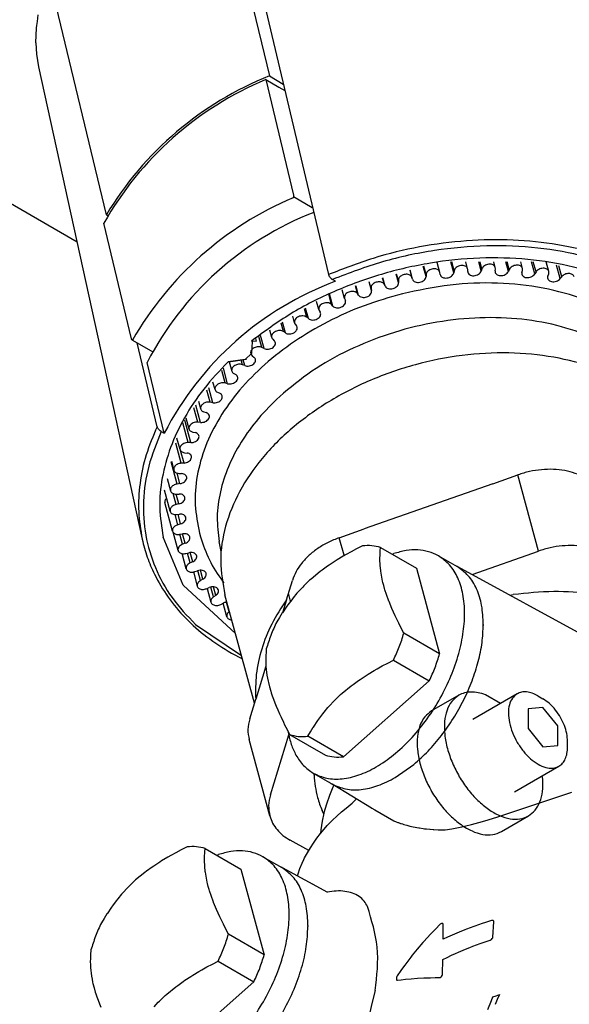
# Model space of a CAD drawing. Units: millimetres. Extents: x -15284 to -9044, y -1474 to 2910.
# Drawn here: x -9613 to -9552, y -201 to -92 of the extents above; entities that cross this region are included whole.
import ezdxf

# ---------------------------------------------------------------- set-up
doc = ezdxf.new("R2010")
doc.units = ezdxf.units.MM
doc.layers.add('1', color=7, linetype='Continuous')

msp = doc.modelspace()

# ---------------------------------------------------------------- linework, layer by layer
at = {"color": 2, "linetype": 'Continuous'}
for p, q in [((-9606.743, -116.46), (-9708.324, -57.812)), ((-9611.182, -92.551), (-9611.122, -92.09)), ((-9611.122, -92.09), (-9611.017, -91.352)), ((-9611.275, -94.459), (-9611.208, -92.81)), ((-9611.208, -92.81), (-9611.182, -92.551)), ((-9611.275, -94.459), (-9611.201, -95.702)), ((-9611.201, -95.702), (-9610.985, -97.096)), ((-9610.985, -97.096), (-9599.565, -149.222)), ((-9589.732, -161.79), (-9588.51, -162.436)), ((-9587.705, -169.032), (-9587.045, -166.889)), ((-9585.488, -179.747), (-9587.769, -171.34)), ((-9581.191, -183.576), (-9583.24, -182.438)), ((-9595.273, -183.508), (-9595.846, -183.813)), ((-9594.62, -183.174), (-9595.273, -183.508)), ((-9592.617, -183.353), (-9588.67, -185.623)), ((-9581.347, -183.835), (-9581.019, -183.287)), ((-9596.745, -184.318), (-9597.417, -184.72)), ((-9596.42, -184.131), (-9596.745, -184.318)), ((-9595.846, -183.813), (-9596.42, -184.131)), ((-9591.331, -184.092), (-9591.162, -184.029)), ((-9586.244, -184.263), (-9584.18, -185.45)), ((-9581.921, -184.963), (-9581.74, -184.574)), ((-9581.74, -184.574), (-9581.651, -184.392)), ((-9581.651, -184.392), (-9581.347, -183.835)), ((-9598.467, -185.407), (-9599.071, -185.841)), ((-9598.29, -185.285), (-9598.467, -185.407)), ((-9597.621, -184.848), (-9598.29, -185.285)), ((-9597.417, -184.72), (-9597.621, -184.848)), ((-9584.421, -185.312), (-9584.145, -185.441)), ((-9584.145, -185.441), (-9579.139, -188.179)), ((-9582.375, -186.137), (-9582.161, -185.546)), ((-9582.161, -185.546), (-9581.921, -184.963)), ((-9600.285, -186.827), (-9600.446, -186.972)), ((-9599.275, -185.994), (-9600.285, -186.827)), ((-9599.071, -185.841), (-9599.275, -185.994)), ((-9582.447, -186.369), (-9582.375, -186.137)), ((-9601.207, -187.71), (-9601.671, -188.21)), ((-9601.07, -187.57), (-9601.207, -187.71)), ((-9600.758, -187.263), (-9601.07, -187.57)), ((-9600.446, -186.972), (-9600.758, -187.263)), ((-9602.259, -188.905), (-9602.42, -189.109)), ((-9601.838, -188.399), (-9602.259, -188.905)), ((-9601.671, -188.21), (-9601.838, -188.399)), ((-9602.959, -189.834), (-9603.442, -190.546)), ((-9602.845, -189.675), (-9602.959, -189.834)), ((-9602.42, -189.109), (-9602.845, -189.675)), ((-9603.769, -191.064), (-9604.068, -191.562)), ((-9603.457, -190.569), (-9603.769, -191.064)), ((-9603.442, -190.546), (-9603.457, -190.569)), ((-9605.28, -195.471), (-9605.284, -195.863)), ((-9605.273, -195.279), (-9605.28, -195.471)), ((-9605.25, -194.903), (-9605.273, -195.279)), ((-9605.235, -194.729), (-9605.25, -194.903)), ((-9605.215, -194.536), (-9605.235, -194.729)), ((-9605.284, -195.863), (-9605.277, -196.159)), ((-9605.277, -196.159), (-9605.261, -196.473)), ((-9605.261, -196.473), (-9605.232, -196.813)), ((-9605.232, -196.813), (-9605.198, -197.113)), ((-9605.198, -197.113), (-9605.15, -197.449)), ((-9605.15, -197.449), (-9605.091, -197.782)), ((-9605.091, -197.782), (-9605.03, -198.082)), ((-9605.03, -198.082), (-9604.993, -198.246)), ((-9604.993, -198.246), (-9604.873, -198.724)), ((-9604.873, -198.724), (-9604.73, -199.215)), ((-9604.73, -199.215), (-9604.675, -199.388)), ((-9604.675, -199.388), (-9604.566, -199.716)), ((-9604.566, -199.716), (-9604.432, -200.093)), ((-9604.432, -200.093), (-9604.282, -200.487)), ((-9604.282, -200.487), (-9604.136, -200.852))]:
    msp.add_line(p, q, dxfattribs=at)
at = {"color": 6, "linetype": 'Continuous'}
for p, q in [((-9592.218, -70.3), (-9585.538, -98.104)), ((-9590.811, -70.29), (-9579.024, -120.029)), ((-9603.51, -113.425), (-9609.806, -87.216)), ((-9585.944, -98.516), (-9584.487, -99.357)), ((-9585.944, -98.516), (-9582.882, -111.262)), ((-9585.538, -98.104), (-9584.003, -99.03)), ((-9584.487, -99.357), (-9583.837, -99.733)), ((-9582.891, -111.466), (-9582.93, -111.569)), ((-9582.878, -111.406), (-9582.891, -111.466)), ((-9580.831, -112.651), (-9582.891, -111.466)), ((-9582.882, -111.262), (-9582.878, -111.406)), ((-9603.51, -113.425), (-9603.312, -113.539)), ((-9600.728, -127.105), (-9603.79, -114.36)), ((-9568.263, -120.254), (-9568.572, -119.117)), ((-9568.251, -120.027), (-9568.503, -119.097)), ((-9566.746, -119.788), (-9567.048, -118.675)), ((-9565.213, -119.826), (-9565.538, -118.626)), ((-9565.169, -119.597), (-9565.432, -118.626)), ((-9563.679, -119.377), (-9563.883, -118.627)), ((-9563.666, -119.473), (-9563.679, -119.377)), ((-9563.663, -119.698), (-9563.666, -119.473)), ((-9562.175, -119.632), (-9562.448, -118.629)), ((-9562.1, -119.404), (-9562.31, -118.629)), ((-9562.1, -119.404), (-9562.175, -119.632)), ((-9560.626, -119.242), (-9560.792, -118.631)), ((-9560.645, -119.625), (-9560.616, -119.397)), ((-9560.616, -119.397), (-9560.626, -119.242)), ((-9559.184, -119.676), (-9559.467, -118.633)), ((-9559.078, -119.451), (-9559.3, -118.633)), ((-9559.078, -119.451), (-9559.184, -119.676)), ((-9557.627, -119.348), (-9557.82, -118.634)), ((-9556.271, -119.957), (-9556.63, -118.636)), ((-9556.135, -119.737), (-9556.434, -118.636)), ((-9554.716, -119.691), (-9555.002, -118.638)), ((-9553.47, -120.471), (-9553.877, -118.971)), ((-9553.305, -120.258), (-9553.632, -119.054)), ((-9572.86, -121.117), (-9573.051, -120.415)), ((-9572.762, -121.317), (-9573.01, -120.403)), ((-9571.293, -120.912), (-9571.546, -119.979)), ((-9571.313, -120.69), (-9571.509, -119.968)), ((-9569.822, -120.338), (-9570.029, -119.539)), ((-9569.755, -120.549), (-9570.029, -119.539)), ((-9569.755, -120.549), (-9569.822, -120.338)), ((-9568.251, -120.027), (-9568.263, -120.254)), ((-9566.711, -120.007), (-9566.746, -119.788)), ((-9565.169, -119.597), (-9565.213, -119.826)), ((-9557.689, -119.79), (-9557.628, -119.561)), ((-9556.135, -119.737), (-9556.271, -119.957)), ((-9554.829, -120.189), (-9554.737, -119.962)), ((-9553.305, -120.258), (-9553.47, -120.471)), ((-9575.828, -122.117), (-9576.053, -121.285)), ((-9575.7, -122.305), (-9575.982, -121.264)), ((-9574.321, -121.578), (-9574.526, -120.843)), ((-9574.268, -121.793), (-9574.526, -120.843)), ((-9574.321, -121.578), (-9574.268, -121.793)), ((-9572.762, -121.317), (-9572.86, -121.117)), ((-9571.313, -120.69), (-9571.293, -120.912)), ((-9578.691, -123.327), (-9578.997, -122.2)), ((-9578.535, -123.5), (-9578.903, -122.143)), ((-9577.241, -122.682), (-9577.506, -121.706)), ((-9577.241, -122.682), (-9577.158, -122.888)), ((-9575.7, -122.305), (-9575.828, -122.117)), ((-9581.42, -124.733), (-9581.668, -123.82)), ((-9581.237, -124.89), (-9581.547, -123.746)), ((-9580.083, -123.894), (-9580.325, -123.005)), ((-9578.535, -123.5), (-9578.691, -123.327)), ((-9582.769, -125.343), (-9582.968, -124.608)), ((-9581.237, -124.89), (-9581.42, -124.733)), ((-9580.083, -123.894), (-9580.043, -123.99)), ((-9580.043, -123.99), (-9579.929, -124.184)), ((-9583.984, -126.321), (-9584.24, -125.379)), ((-9583.776, -126.459), (-9584.093, -125.29)), ((-9582.695, -125.487), (-9582.552, -125.667)), ((-9600.685, -127.215), (-9600.728, -127.105)), ((-9586.96, -127.367), (-9587.039, -127.076)), ((-9586.356, -128.072), (-9586.684, -126.861)), ((-9586.125, -128.191), (-9586.513, -126.758)), ((-9585.282, -126.969), (-9585.505, -126.147)), ((-9583.776, -126.459), (-9583.984, -126.321)), ((-9600.663, -127.245), (-9600.685, -127.215)), ((-9600.634, -127.269), (-9600.663, -127.245)), ((-9600.634, -127.269), (-9598.39, -128.56)), ((-9597.917, -136.816), (-9600.11, -127.57)), ((-9587.423, -127.402), (-9587.502, -128.75)), ((-9587.499, -127.355), (-9587.423, -127.402)), ((-9586.96, -127.367), (-9587.423, -127.402)), ((-9586.125, -128.191), (-9586.356, -128.072)), ((-9585.168, -127.157), (-9584.997, -127.321)), ((-9588.216, -129.384), (-9587.502, -128.75)), ((-9587.571, -128.812), (-9587.551, -128.858)), ((-9587.551, -128.858), (-9587.436, -128.981)), ((-9587.436, -128.981), (-9587.239, -129.128)), ((-9597.13, -137.534), (-9599.009, -129.713)), ((-9590.149, -132.063), (-9590.613, -130.355)), ((-9588.216, -129.384), (-9590.094, -129.656)), ((-9590.094, -129.656), (-9589.523, -129.577)), ((-9589.969, -129.639), (-9589.687, -130.677)), ((-9589.523, -129.577), (-9588.069, -129.368)), ((-9588.508, -129.968), (-9588.648, -129.451)), ((-9588.257, -130.065), (-9588.508, -129.968)), ((-9588.257, -130.065), (-9588.432, -129.42)), ((-9588.069, -129.368), (-9588.216, -129.384)), ((-9590.418, -131.987), (-9590.794, -130.599)), ((-9589.472, -130.94), (-9589.252, -131.068)), ((-9591.782, -134.161), (-9592.225, -132.525)), ((-9591.53, -132.718), (-9591.755, -131.892)), ((-9590.149, -132.063), (-9590.418, -131.987)), ((-9592.064, -134.109), (-9592.422, -132.79)), ((-9591.256, -133.012), (-9591.014, -133.12)), ((-9593.135, -136.337), (-9593.65, -134.442)), ((-9593.106, -134.856), (-9593.334, -134.017)), ((-9591.782, -134.161), (-9592.064, -134.109)), ((-9593.429, -136.308), (-9593.859, -134.724)), ((-9592.767, -135.175), (-9592.507, -135.261)), ((-9594.498, -138.562), (-9595.09, -136.38)), ((-9594.196, -138.567), (-9594.87, -136.084)), ((-9594.397, -137.066), (-9594.719, -135.881)), ((-9593.135, -136.337), (-9593.429, -136.308)), ((-9593.989, -137.404), (-9593.713, -137.467)), ((-9595.259, -140.846), (-9595.865, -138.611)), ((-9595.389, -139.325), (-9595.732, -138.06)), ((-9594.196, -138.567), (-9594.498, -138.562)), ((-9594.952, -140.827), (-9595.329, -139.438)), ((-9594.909, -139.676), (-9594.619, -139.716)), ((-9595.703, -143.134), (-9596.365, -140.694)), ((-9596.343, -140.605), (-9596.072, -141.606)), ((-9594.952, -140.827), (-9595.259, -140.846)), ((-9595.395, -143.092), (-9595.71, -141.931)), ((-9595.515, -141.965), (-9595.217, -141.981)), ((-9555.849, -150.531), (-9558.13, -142.124)), ((-9596.805, -142.529), (-9596.437, -143.887)), ((-9595.395, -143.092), (-9595.703, -143.134)), ((-9596.481, -146.141), (-9597.113, -143.811)), ((-9595.826, -145.402), (-9596.158, -144.177)), ((-9595.803, -144.246), (-9595.498, -144.238)), ((-9595.52, -145.336), (-9595.803, -144.246)), ((-9596.203, -148.343), (-9597.059, -145.19)), ((-9595.52, -145.336), (-9595.826, -145.402)), ((-9595.626, -147.625), (-9595.933, -146.494)), ((-9595.768, -146.495), (-9595.461, -146.463)), ((-9595.325, -147.536), (-9595.612, -146.479)), ((-9595.325, -147.536), (-9595.626, -147.625)), ((-9595.607, -150.47), (-9596.159, -148.436)), ((-9595.412, -148.686), (-9595.104, -148.631)), ((-9595.106, -149.777), (-9595.412, -148.686)), ((-9594.814, -149.667), (-9595.104, -148.631)), ((-9593.233, -148.553), (-9593.119, -148.974)), ((-9595.034, -154.306), (-9597.252, -149.003)), ((-9594.814, -149.667), (-9595.106, -149.777)), ((-9590.837, -150.585), (-9591.086, -149.491)), ((-9577.308, -151.003), (-9577.835, -149.061)), ((-9594.698, -152.499), (-9595.156, -150.815)), ((-9594.737, -150.796), (-9594.433, -150.718)), ((-9594.271, -151.837), (-9594.565, -150.752)), ((-9593.991, -151.706), (-9594.265, -150.695)), ((-9573.345, -151.433), (-9573.334, -150.886)), ((-9573.334, -150.886), (-9573.325, -150.717)), ((-9573.325, -150.717), (-9573.31, -150.51)), ((-9573.31, -150.51), (-9573.276, -150.143)), ((-9563.188, -153.115), (-9555.849, -150.531)), ((-9593.991, -151.706), (-9594.271, -151.837)), ((-9573.345, -151.47), (-9573.345, -151.433)), ((-9573.321, -152.08), (-9573.345, -151.47)), ((-9573.32, -152.101), (-9573.321, -152.08)), ((-9593.913, -152.839), (-9593.488, -154.407)), ((-9593.751, -152.802), (-9593.455, -152.702)), ((-9593.13, -153.781), (-9593.426, -152.693)), ((-9592.865, -153.631), (-9593.131, -152.651)), ((-9573.259, -152.72), (-9573.32, -152.101)), ((-9573.256, -152.743), (-9573.259, -152.72)), ((-9573.054, -153.853), (-9573.256, -152.743)), ((-9569.329, -152.413), (-9566.762, -161.871)), ((-9565.08, -152.102), (-9564.804, -152.231)), ((-9592.865, -153.631), (-9593.13, -153.781)), ((-9590.708, -153.854), (-9590.572, -154.023)), ((-9573.017, -154.008), (-9573.054, -153.853)), ((-9572.933, -154.331), (-9573.017, -154.008)), ((-9589.272, -159.626), (-9595.034, -154.306)), ((-9592.466, -154.682), (-9592.18, -154.56)), ((-9592.401, -154.654), (-9591.988, -156.173)), ((-9591.697, -155.587), (-9591.99, -154.505)), ((-9591.449, -155.421), (-9591.705, -154.477)), ((-9583.212, -156.048), (-9583.445, -155.192)), ((-9572.84, -154.659), (-9572.933, -154.331)), ((-9572.791, -154.822), (-9572.84, -154.659)), ((-9572.621, -155.339), (-9572.791, -154.822)), ((-9572.354, -156.066), (-9572.621, -155.339)), ((-9559.004, -155.404), (-9558.637, -155.343)), ((-9591.449, -155.421), (-9591.697, -155.587)), ((-9590.895, -156.414), (-9590.622, -156.273)), ((-9590.217, -157.778), (-9590.622, -156.273)), ((-9590.379, -156.183), (-9590.212, -156.162)), ((-9589.986, -157.237), (-9590.275, -156.17)), ((-9572.343, -156.094), (-9572.354, -156.066)), ((-9572.029, -156.858), (-9572.343, -156.094)), ((-9589.932, -157.194), (-9589.986, -157.237)), ((-9584.1, -157.336), (-9584.115, -157.36)), ((-9572.018, -156.885), (-9572.029, -156.858)), ((-9571.657, -157.69), (-9572.018, -156.885)), ((-9589.701, -158.133), (-9589.678, -158.133)), ((-9571.633, -157.74), (-9571.657, -157.69)), ((-9571.266, -158.505), (-9571.633, -157.74)), ((-9570.993, -159.051), (-9571.266, -158.505)), ((-9593.688, -158.626), (-9588.608, -162.074)), ((-9570.709, -159.601), (-9570.993, -159.051)), ((-9566.762, -161.871), (-9570.709, -159.601)), ((-9561.947, -158.636), (-9561.947, -158.76)), ((-9573.082, -163.214), (-9572.473, -162.89)), ((-9572.473, -162.89), (-9571.856, -162.575)), ((-9571.856, -162.575), (-9567.909, -164.846)), ((-9574.653, -164.122), (-9573.982, -163.719)), ((-9573.982, -163.719), (-9573.656, -163.532)), ((-9573.656, -163.532), (-9573.082, -163.214)), ((-9567.909, -164.846), (-9577.357, -173.233)), ((-9576.308, -165.242), (-9575.704, -164.808)), ((-9575.704, -164.808), (-9575.527, -164.687)), ((-9575.527, -164.687), (-9574.858, -164.249)), ((-9574.858, -164.249), (-9574.653, -164.122)), ((-9577.521, -166.228), (-9576.511, -165.396)), ((-9576.511, -165.396), (-9576.308, -165.242)), ((-9578.908, -167.611), (-9578.443, -167.111)), ((-9578.443, -167.111), (-9578.306, -166.971)), ((-9578.306, -166.971), (-9577.994, -166.664)), ((-9577.994, -166.664), (-9577.683, -166.373)), ((-9577.683, -166.373), (-9577.521, -166.228)), ((-9564.653, -166.447), (-9567.642, -168.173)), ((-9558.224, -166.286), (-9563.115, -169.11)), ((-9560.06, -167.346), (-9561.704, -166.397)), ((-9555.918, -166.514), (-9555.374, -166.828)), ((-9579.657, -168.51), (-9579.496, -168.306)), ((-9579.496, -168.306), (-9579.074, -167.8)), ((-9579.074, -167.8), (-9578.908, -167.611)), ((-9555.374, -167.792), (-9557.005, -167.938)), ((-9557.005, -167.938), (-9557.005, -170.112)), ((-9553.744, -169.821), (-9555.374, -167.792)), ((-9580.678, -169.947), (-9580.195, -169.235)), ((-9580.195, -169.235), (-9580.082, -169.076)), ((-9580.082, -169.076), (-9579.657, -168.51)), ((-9581.305, -170.963), (-9581.006, -170.465)), ((-9581.006, -170.465), (-9580.693, -169.97)), ((-9580.693, -169.97), (-9580.678, -169.947)), ((-9557.005, -170.112), (-9555.374, -172.14)), ((-9553.744, -171.995), (-9553.744, -169.821)), ((-9585.423, -177.439), (-9583.388, -170.828)), ((-9583.307, -170.784), (-9579.36, -173.055)), ((-9577.357, -173.233), (-9581.305, -170.963)), ((-9552.657, -172.163), (-9552.657, -171.535)), ((-9555.374, -172.14), (-9553.744, -171.995)), ((-9558.504, -177.098), (-9553.612, -174.274)), ((-9580.608, -175.259), (-9580.611, -175.091)), ((-9579.42, -175.776), (-9579.417, -175.817)), ((-9555.393, -175.713), (-9555.465, -175.344)), ((-9578.911, -176.075), (-9578.938, -176.053)), ((-9578.882, -177.469), (-9578.499, -176.539)), ((-9578.499, -176.539), (-9578.425, -176.383)), ((-9579.211, -178.411), (-9578.882, -177.469)), ((-9576.007, -177.941), (-9576.413, -178.349)), ((-9575.979, -177.875), (-9576.007, -177.941)), ((-9557.481, -178.913), (-9552.199, -177.136)), ((-9579.534, -179.579), (-9579.727, -179.157)), ((-9579.487, -179.363), (-9579.211, -178.411)), ((-9577.601, -179.323), (-9577.082, -178.883)), ((-9577.082, -178.883), (-9576.413, -178.349)), ((-9574.277, -178.889), (-9574.459, -178.784)), ((-9574.277, -178.889), (-9574.232, -178.916)), ((-9559.469, -179.567), (-9557.481, -178.913)), ((-9579.836, -181.294), (-9579.691, -180.326)), ((-9579.691, -180.326), (-9579.509, -179.461)), ((-9579.509, -179.461), (-9579.487, -179.363)), ((-9579.044, -180.71), (-9578.582, -180.236)), ((-9578.582, -180.236), (-9578.101, -179.774)), ((-9578.101, -179.774), (-9577.601, -179.323)), ((-9571.797, -180.289), (-9571.556, -180.397)), ((-9562.053, -180.361), (-9561.422, -180.175)), ((-9561.422, -180.175), (-9560.337, -179.843)), ((-9560.337, -179.843), (-9559.469, -179.567)), ((-9559.956, -181.487), (-9556.966, -179.761)), ((-9579.898, -181.705), (-9579.482, -181.201)), ((-9579.871, -181.671), (-9579.836, -181.294)), ((-9579.482, -181.201), (-9579.15, -180.826)), ((-9579.15, -180.826), (-9579.044, -180.71)), ((-9571.556, -180.397), (-9571.366, -180.473)), ((-9571.366, -180.473), (-9571.294, -180.501)), ((-9571.294, -180.501), (-9571.076, -180.579)), ((-9571.076, -180.579), (-9571.01, -180.602)), ((-9571.01, -180.602), (-9570.874, -180.646)), ((-9570.874, -180.646), (-9570.706, -180.698)), ((-9570.706, -180.698), (-9570.384, -180.789)), ((-9570.384, -180.789), (-9570.171, -180.844)), ((-9570.171, -180.844), (-9570.047, -180.874)), ((-9570.047, -180.874), (-9569.699, -180.953)), ((-9569.699, -180.953), (-9569.057, -181.074)), ((-9569.057, -181.074), (-9568.97, -181.088)), ((-9568.97, -181.088), (-9568.591, -181.145)), ((-9568.591, -181.145), (-9568.421, -181.167)), ((-9568.421, -181.167), (-9568.203, -181.194)), ((-9568.203, -181.194), (-9567.859, -181.229)), ((-9567.859, -181.229), (-9567.807, -181.234)), ((-9567.807, -181.234), (-9567.472, -181.262)), ((-9567.472, -181.262), (-9567.395, -181.267)), ((-9567.395, -181.267), (-9566.922, -181.293)), ((-9566.922, -181.293), (-9566.821, -181.296)), ((-9566.821, -181.296), (-9566.579, -181.303)), ((-9566.579, -181.303), (-9566.159, -181.307)), ((-9566.159, -181.307), (-9565.413, -181.182)), ((-9565.413, -181.182), (-9565.058, -181.113)), ((-9565.058, -181.113), (-9564.328, -180.956)), ((-9564.328, -180.956), (-9563.885, -180.851)), ((-9563.885, -180.851), (-9563.252, -180.691)), ((-9563.252, -180.691), (-9562.86, -180.587)), ((-9562.86, -180.587), (-9562.053, -180.361)), ((-9580.668, -182.749), (-9580.294, -182.221)), ((-9580.294, -182.221), (-9579.898, -181.705)), ((-9592.652, -183.719), (-9592.617, -183.353)), ((-9581.019, -183.287), (-9580.668, -182.749)), ((-9592.686, -184.642), (-9592.675, -184.095)), ((-9592.686, -184.679), (-9592.686, -184.642)), ((-9592.663, -185.29), (-9592.686, -184.679)), ((-9592.675, -184.095), (-9592.666, -183.927)), ((-9592.666, -183.927), (-9592.652, -183.719)), ((-9592.661, -185.311), (-9592.663, -185.29)), ((-9592.6, -185.93), (-9592.661, -185.311)), ((-9588.67, -185.623), (-9586.104, -195.081)), ((-9592.597, -185.953), (-9592.6, -185.93)), ((-9592.395, -187.062), (-9592.597, -185.953)), ((-9592.358, -187.218), (-9592.395, -187.062)), ((-9592.275, -187.541), (-9592.358, -187.218)), ((-9592.181, -187.869), (-9592.275, -187.541)), ((-9592.132, -188.031), (-9592.181, -187.869)), ((-9580.818, -187.22), (-9580.836, -187.251)), ((-9591.963, -188.549), (-9592.132, -188.031)), ((-9591.696, -189.276), (-9591.963, -188.549)), ((-9591.685, -189.304), (-9591.696, -189.276)), ((-9591.371, -190.067), (-9591.685, -189.304)), ((-9591.359, -190.094), (-9591.371, -190.067)), ((-9590.998, -190.9), (-9591.359, -190.094)), ((-9590.975, -190.95), (-9590.998, -190.9)), ((-9590.608, -191.714), (-9590.975, -190.95)), ((-9590.334, -192.261), (-9590.608, -191.714)), ((-9590.051, -192.811), (-9590.334, -192.261)), ((-9581.288, -191.846), (-9581.288, -191.97)), ((-9567.235, -192.245), (-9567.375, -192.387)), ((-9566.697, -191.713), (-9567.235, -192.245)), ((-9566.632, -191.662), (-9566.697, -191.713)), ((-9566.564, -191.628), (-9566.632, -191.662)), ((-9566.466, -191.618), (-9566.564, -191.628)), ((-9566.424, -191.633), (-9566.466, -191.618)), ((-9566.366, -191.71), (-9566.424, -191.633)), ((-9566.39, -193.364), (-9566.358, -191.775)), ((-9566.358, -191.775), (-9566.366, -191.71)), ((-9563.809, -192.249), (-9563.979, -192.315)), ((-9562.997, -191.946), (-9563.809, -192.249)), ((-9562.353, -191.72), (-9562.997, -191.946)), ((-9562.169, -191.658), (-9562.353, -191.72)), ((-9561.609, -191.475), (-9562.169, -191.658)), ((-9561.043, -191.298), (-9561.609, -191.475)), ((-9560.889, -191.291), (-9561.043, -191.298)), ((-9560.895, -193.139), (-9560.774, -191.453)), ((-9560.848, -191.307), (-9560.889, -191.291)), ((-9560.782, -191.386), (-9560.848, -191.307)), ((-9560.774, -191.453), (-9560.782, -191.386)), ((-9586.104, -195.081), (-9590.051, -192.811)), ((-9567.76, -192.786), (-9568.523, -193.616)), ((-9567.375, -192.387), (-9567.76, -192.786)), ((-9565.891, -193.129), (-9566.39, -193.364)), ((-9565.383, -192.899), (-9565.891, -193.129)), ((-9564.605, -192.567), (-9565.383, -192.899)), ((-9563.979, -192.315), (-9564.605, -192.567)), ((-9561.036, -193.381), (-9560.954, -193.291)), ((-9560.954, -193.291), (-9560.913, -193.215)), ((-9560.913, -193.215), (-9560.898, -193.161)), ((-9560.898, -193.161), (-9560.895, -193.139)), ((-9569.254, -194.466), (-9569.785, -195.121)), ((-9568.623, -193.729), (-9569.254, -194.466)), ((-9568.523, -193.616), (-9568.623, -193.729)), ((-9564.682, -194.784), (-9563.904, -194.456)), ((-9563.904, -194.456), (-9563.448, -194.273)), ((-9563.448, -194.273), (-9563.108, -194.142)), ((-9563.108, -194.142), (-9562.297, -193.844)), ((-9562.297, -193.844), (-9561.748, -193.653)), ((-9561.748, -193.653), (-9561.193, -193.47)), ((-9561.193, -193.47), (-9561.168, -193.461)), ((-9561.168, -193.461), (-9561.111, -193.434)), ((-9561.111, -193.434), (-9561.036, -193.381)), ((-9569.951, -195.333), (-9570.613, -196.216)), ((-9569.785, -195.121), (-9569.951, -195.333)), ((-9566.424, -195.602), (-9565.938, -195.361)), ((-9565.938, -195.361), (-9565.442, -195.125)), ((-9565.442, -195.125), (-9565.007, -194.927)), ((-9565.007, -194.927), (-9564.682, -194.784)), ((-9592.998, -196.742), (-9592.424, -196.424)), ((-9592.424, -196.424), (-9591.814, -196.1)), ((-9591.814, -196.1), (-9591.198, -195.785)), ((-9591.198, -195.785), (-9587.251, -198.056)), ((-9570.856, -196.557), (-9571.034, -196.812)), ((-9570.613, -196.216), (-9570.856, -196.557)), ((-9566.441, -197.2), (-9566.424, -195.602)), ((-9594.868, -197.896), (-9594.199, -197.459)), ((-9594.199, -197.459), (-9593.995, -197.331)), ((-9593.995, -197.331), (-9593.323, -196.929)), ((-9593.323, -196.929), (-9592.998, -196.742)), ((-9571.527, -197.657), (-9571.531, -197.728)), ((-9571.505, -197.555), (-9571.527, -197.657)), ((-9571.476, -197.481), (-9571.505, -197.555)), ((-9571.438, -197.413), (-9571.476, -197.481)), ((-9571.034, -196.812), (-9571.438, -197.413)), ((-9570.525, -197.777), (-9569.899, -197.723)), ((-9569.899, -197.723), (-9569.21, -197.675)), ((-9569.21, -197.675), (-9568.5, -197.639)), ((-9568.5, -197.639), (-9567.77, -197.614)), ((-9567.77, -197.614), (-9567.272, -197.603)), ((-9567.272, -197.603), (-9566.767, -197.598)), ((-9566.767, -197.598), (-9566.706, -197.586)), ((-9566.706, -197.586), (-9566.601, -197.521)), ((-9566.601, -197.521), (-9566.549, -197.467)), ((-9566.549, -197.467), (-9566.478, -197.353)), ((-9566.478, -197.353), (-9566.451, -197.275)), ((-9566.451, -197.275), (-9566.442, -197.222)), ((-9566.442, -197.222), (-9566.441, -197.2)), ((-9596.863, -199.438), (-9595.853, -198.605)), ((-9587.251, -198.056), (-9596.699, -206.443)), ((-9595.853, -198.605), (-9595.649, -198.452)), ((-9595.649, -198.452), (-9595.045, -198.018)), ((-9595.045, -198.018), (-9594.868, -197.896)), ((-9571.531, -197.728), (-9571.522, -197.79)), ((-9571.522, -197.79), (-9571.506, -197.83)), ((-9571.506, -197.83), (-9571.471, -197.867)), ((-9571.471, -197.867), (-9571.419, -197.876)), ((-9571.419, -197.876), (-9570.997, -197.826)), ((-9570.997, -197.826), (-9570.525, -197.777)), ((-9597.648, -200.181), (-9597.336, -199.874)), ((-9597.336, -199.874), (-9597.024, -199.583)), ((-9597.024, -199.583), (-9596.863, -199.438)), ((-9561.061, -200.122), (-9560.902, -199.724)), ((-9560.902, -199.724), (-9560.542, -199.596)), ((-9560.542, -199.596), (-9560.178, -199.471)), ((-9560.178, -199.471), (-9560.413, -200.015)), ((-9598.249, -200.82), (-9597.785, -200.321)), ((-9597.785, -200.321), (-9597.648, -200.181)), ((-9561.452, -201.126), (-9561.061, -200.122)), ((-9560.413, -200.015), (-9560.646, -200.564))]:
    msp.add_line(p, q, dxfattribs=at)
at = {"color": 1, "linetype": 'Continuous'}
for p, q in [((-9579.024, -120.029), (-9578.984, -120.136)), ((-9578.984, -120.136), (-9578.971, -120.16)), ((-9578.971, -120.16), (-9578.919, -120.242)), ((-9578.919, -120.242), (-9578.863, -120.316)), ((-9578.863, -120.316), (-9578.798, -120.387)), ((-9578.798, -120.387), (-9578.769, -120.416)), ((-9578.769, -120.416), (-9578.692, -120.483)), ((-9578.692, -120.483), (-9578.579, -120.561)), ((-9578.234, -120.759), (-9578.579, -120.561)), ((-9597.88, -136.911), (-9597.917, -136.816)), ((-9597.867, -136.935), (-9597.88, -136.911)), ((-9597.815, -137.017), (-9597.867, -136.935)), ((-9597.759, -137.091), (-9597.815, -137.017)), ((-9597.695, -137.162), (-9597.759, -137.091)), ((-9597.665, -137.191), (-9597.695, -137.162)), ((-9597.588, -137.258), (-9597.665, -137.191)), ((-9597.475, -137.336), (-9597.588, -137.258)), ((-9597.475, -137.336), (-9597.13, -137.534)), ((-9560.897, -143.098), (-9558.13, -142.124)), ((-9560.897, -143.098), (-9575.069, -148.087)), ((-9577.835, -149.061), (-9575.069, -148.087)), ((-9577.078, -150.921), (-9577.404, -151.108)), ((-9576.504, -150.603), (-9577.078, -150.921)), ((-9575.931, -150.298), (-9576.504, -150.603)), ((-9575.278, -149.964), (-9575.931, -150.298)), ((-9573.276, -150.143), (-9569.329, -152.413)), ((-9571.99, -150.882), (-9571.821, -150.819)), ((-9578.949, -152.076), (-9579.125, -152.197)), ((-9578.28, -151.638), (-9578.949, -152.076)), ((-9578.075, -151.511), (-9578.28, -151.638)), ((-9577.404, -151.108), (-9578.075, -151.511)), ((-9566.903, -151.053), (-9564.839, -152.24)), ((-9579.933, -152.785), (-9580.943, -153.617)), ((-9579.73, -152.631), (-9579.933, -152.785)), ((-9579.125, -152.197), (-9579.73, -152.631)), ((-9564.804, -152.231), (-9540.047, -165.774)), ((-9583.665, -155.908), (-9583.005, -153.765)), ((-9581.416, -154.053), (-9581.728, -154.36)), ((-9581.105, -153.762), (-9581.416, -154.053)), ((-9580.943, -153.617), (-9581.105, -153.762)), ((-9587.181, -167.332), (-9590.433, -155.35)), ((-9582.496, -155.189), (-9582.918, -155.695)), ((-9582.33, -155), (-9582.496, -155.189)), ((-9581.865, -154.5), (-9582.33, -155)), ((-9581.728, -154.36), (-9581.865, -154.5)), ((-9583.665, -155.908), (-9584.108, -157.348)), ((-9583.079, -155.899), (-9583.504, -156.465)), ((-9582.918, -155.695), (-9583.079, -155.899)), ((-9584.115, -157.36), (-9584.428, -157.854)), ((-9583.617, -156.624), (-9584.1, -157.336)), ((-9583.504, -156.465), (-9583.617, -156.624)), ((-9584.428, -157.854), (-9584.727, -158.352)), ((-9585.908, -161.693), (-9585.931, -162.069)), ((-9585.893, -161.519), (-9585.908, -161.693)), ((-9585.874, -161.326), (-9585.893, -161.519)), ((-9585.938, -162.261), (-9585.942, -162.653)), ((-9585.942, -162.653), (-9585.936, -162.949)), ((-9585.931, -162.069), (-9585.938, -162.261)), ((-9585.936, -162.949), (-9585.919, -163.264)), ((-9585.921, -163.236), (-9587.045, -166.889)), ((-9585.919, -163.264), (-9585.891, -163.603)), ((-9585.891, -163.603), (-9585.857, -163.903)), ((-9585.857, -163.903), (-9585.808, -164.239)), ((-9585.808, -164.239), (-9585.75, -164.572)), ((-9585.75, -164.572), (-9585.688, -164.873)), ((-9585.688, -164.873), (-9585.651, -165.036)), ((-9585.651, -165.036), (-9585.531, -165.514)), ((-9585.531, -165.514), (-9585.389, -166.005)), ((-9585.389, -166.005), (-9585.334, -166.179)), ((-9585.334, -166.179), (-9585.225, -166.506)), ((-9585.225, -166.506), (-9585.09, -166.883)), ((-9585.09, -166.883), (-9584.941, -167.277)), ((-9584.941, -167.277), (-9584.795, -167.642)), ((-9584.795, -167.642), (-9584.616, -168.068)), ((-9584.616, -168.068), (-9584.436, -168.477)), ((-9584.436, -168.477), (-9584.254, -168.873)), ((-9584.254, -168.873), (-9583.997, -169.415)), ((-9583.997, -169.415), (-9583.864, -169.688)), ((-9583.864, -169.688), (-9583.59, -170.235)), ((-9583.59, -170.235), (-9583.307, -170.784)), ((-9580.7, -175.04), (-9578.636, -176.227)), ((-9574.277, -178.889), (-9578.626, -176.262)), ((-9574.232, -178.916), (-9573.924, -179.081)), ((-9573.924, -179.081), (-9571.797, -180.289))]:
    msp.add_line(p, q, dxfattribs=at)
for points in [[(-9535.661, -127.289), (-9538.086, -124.261), (-9541.187, -121.634), (-9544.89, -119.472), (-9549.107, -117.826), (-9553.737, -116.735), (-9558.669, -116.225), (-9563.787, -116.308), (-9568.967, -116.983), (-9574.087, -118.234), (-9579.024, -120.029)], [(-9538.505, -141.26), (-9539.974, -137.82), (-9542.384, -134.782), (-9545.643, -132.265), (-9549.626, -130.364), (-9554.179, -129.152), (-9559.127, -128.676), (-9564.281, -128.955), (-9569.442, -129.978), (-9574.412, -131.704), (-9578.999, -134.069), (-9583.029, -136.98), (-9586.345, -140.327), (-9588.82, -143.981), (-9590.359, -147.801), (-9590.904, -151.64), (-9590.433, -155.35)], [(-9597.917, -136.816), (-9599.122, -139.932), (-9599.803, -143.076), (-9599.951, -146.189), (-9599.565, -149.222)], [(-9550.777, -142.419), (-9551.812, -141.959), (-9552.972, -141.657), (-9554.223, -141.521), (-9555.526, -141.555), (-9556.842, -141.758), (-9558.13, -142.124)], [(-9577.835, -149.061), (-9579.057, -149.579), (-9580.176, -150.233), (-9581.158, -151.003), (-9581.972, -151.867), (-9582.594, -152.797), (-9583.005, -153.765)], [(-9573.276, -150.143), (-9574.236, -149.948), (-9575.278, -149.964)], [(-9566.903, -151.053), (-9567.975, -150.603), (-9569.17, -150.412), (-9570.46, -150.484), (-9571.821, -150.819)], [(-9584.727, -158.352), (-9585.371, -159.833), (-9585.874, -161.326)], [(-9583.448, -170.511), (-9583.119, -171.868), (-9582.605, -173.05)], [(-9582.605, -173.05), (-9581.765, -174.202), (-9580.7, -175.04)]]:
    msp.add_spline(points, degree=3, dxfattribs=at)
at = {"color": 6, "linetype": 'Continuous'}
for points in [[(-9533.603, -140.655), (-9533.262, -136.397), (-9533.928, -132.293), (-9535.58, -128.467), (-9538.168, -125.034), (-9541.614, -122.101), (-9545.813, -119.756), (-9550.636, -118.071), (-9555.937, -117.096), (-9561.554, -116.862), (-9567.317, -117.376), (-9573.05, -118.621), (-9578.579, -120.561)], [(-9535.829, -132.335), (-9537.495, -128.767), (-9540.033, -125.582), (-9543.366, -122.876), (-9547.395, -120.73), (-9551.996, -119.211), (-9557.031, -118.363), (-9562.347, -118.213), (-9567.784, -118.765), (-9573.177, -120.002), (-9578.363, -121.887), (-9583.186, -124.363), (-9587.499, -127.355)], [(-9566.746, -119.788), (-9566.805, -119.637), (-9566.925, -119.513), (-9567.095, -119.429), (-9567.302, -119.39), (-9567.525, -119.402), (-9567.746, -119.461), (-9567.945, -119.564), (-9568.104, -119.701), (-9568.209, -119.86), (-9568.251, -120.027)], [(-9563.679, -119.377), (-9563.774, -119.209), (-9563.947, -119.086), (-9564.178, -119.023), (-9564.438, -119.028), (-9564.697, -119.1), (-9564.922, -119.23), (-9565.086, -119.403), (-9565.169, -119.597)], [(-9560.626, -119.242), (-9560.715, -119.08), (-9560.878, -118.959), (-9561.096, -118.893), (-9561.345, -118.889), (-9561.597, -118.948), (-9561.823, -119.063), (-9561.997, -119.221), (-9562.1, -119.404)], [(-9557.627, -119.348), (-9557.711, -119.191), (-9557.864, -119.072), (-9558.07, -119.002), (-9558.307, -118.99), (-9558.551, -119.037), (-9558.775, -119.137), (-9558.957, -119.28), (-9559.078, -119.451)], [(-9557.628, -119.561), (-9557.613, -119.452), (-9557.627, -119.348)], [(-9554.716, -119.691), (-9554.795, -119.54), (-9554.939, -119.423), (-9555.132, -119.351), (-9555.357, -119.331), (-9555.591, -119.366), (-9555.813, -119.451), (-9556, -119.579), (-9556.135, -119.737)], [(-9569.822, -120.338), (-9569.903, -120.195), (-9570.042, -120.084), (-9570.227, -120.015), (-9570.442, -119.994), (-9570.667, -120.022), (-9570.882, -120.098), (-9571.069, -120.214), (-9571.21, -120.36), (-9571.294, -120.524), (-9571.313, -120.69)], [(-9569.755, -120.549), (-9569.65, -120.717), (-9569.463, -120.836), (-9569.219, -120.89), (-9568.95, -120.872), (-9568.689, -120.785), (-9568.47, -120.64), (-9568.322, -120.455), (-9568.263, -120.254)], [(-9566.711, -120.007), (-9566.632, -120.186), (-9566.467, -120.321), (-9566.237, -120.395), (-9565.971, -120.398), (-9565.704, -120.331), (-9565.47, -120.2), (-9565.299, -120.025), (-9565.213, -119.826)], [(-9563.663, -119.698), (-9563.612, -119.885), (-9563.47, -120.035), (-9563.256, -120.129), (-9562.997, -120.153), (-9562.727, -120.105), (-9562.48, -119.992), (-9562.288, -119.827), (-9562.175, -119.632)], [(-9560.645, -119.625), (-9560.622, -119.819), (-9560.505, -119.983), (-9560.309, -120.094), (-9560.06, -120.139), (-9559.79, -120.112), (-9559.533, -120.017), (-9559.322, -119.865), (-9559.184, -119.676)], [(-9557.689, -119.79), (-9557.695, -119.988), (-9557.604, -120.163), (-9557.429, -120.291), (-9557.193, -120.356), (-9556.925, -120.35), (-9556.66, -120.274), (-9556.433, -120.137), (-9556.271, -119.957)], [(-9554.829, -120.189), (-9554.863, -120.39), (-9554.799, -120.574), (-9554.647, -120.718), (-9554.426, -120.803), (-9554.164, -120.818), (-9553.894, -120.761), (-9553.653, -120.64), (-9553.47, -120.471)], [(-9554.737, -119.962), (-9554.704, -119.824), (-9554.716, -119.691)], [(-9551.925, -120.268), (-9551.999, -120.122), (-9552.133, -120.008), (-9552.314, -119.934), (-9552.526, -119.908), (-9552.751, -119.931), (-9552.968, -120.002), (-9553.159, -120.115), (-9553.305, -120.258)], [(-9572.86, -121.117), (-9572.963, -120.984), (-9573.12, -120.887), (-9573.317, -120.834), (-9573.538, -120.83), (-9573.761, -120.876), (-9573.969, -120.967), (-9574.141, -121.095), (-9574.264, -121.249), (-9574.325, -121.415), (-9574.321, -121.578)], [(-9572.762, -121.317), (-9572.631, -121.474), (-9572.425, -121.575), (-9572.171, -121.608), (-9571.9, -121.57), (-9571.648, -121.464), (-9571.447, -121.305), (-9571.323, -121.113), (-9571.293, -120.912)], [(-9539.525, -133.979), (-9541.013, -130.474), (-9543.446, -127.37), (-9546.733, -124.784), (-9550.752, -122.812), (-9555.353, -121.527), (-9560.364, -120.978), (-9565.6, -121.184), (-9570.865, -122.138)], [(-9570.865, -122.138), (-9575.092, -123.464), (-9579.098, -125.243), (-9582.781, -127.428), (-9586.048, -129.965), (-9588.815, -132.789), (-9591.013, -135.828), (-9592.585, -139.005), (-9593.491, -142.24), (-9593.709, -145.45), (-9593.233, -148.553)], [(-9575.828, -122.117), (-9575.951, -121.995), (-9576.123, -121.913), (-9576.331, -121.877), (-9576.555, -121.891), (-9576.775, -121.953), (-9576.972, -122.058), (-9577.129, -122.196), (-9577.231, -122.356), (-9577.27, -122.523), (-9577.241, -122.682)], [(-9575.7, -122.305), (-9575.545, -122.447), (-9575.321, -122.529), (-9575.058, -122.542), (-9574.79, -122.483), (-9574.549, -122.36), (-9574.369, -122.189), (-9574.271, -121.992), (-9574.268, -121.793)], [(-9578.691, -123.327), (-9578.862, -123.203), (-9579.091, -123.139), (-9579.351, -123.142), (-9579.609, -123.212), (-9579.835, -123.339), (-9580.001, -123.51), (-9580.087, -123.703), (-9580.083, -123.894)], [(-9578.535, -123.5), (-9578.357, -123.626), (-9578.119, -123.689), (-9577.851, -123.681), (-9577.587, -123.602), (-9577.361, -123.463), (-9577.203, -123.282), (-9577.132, -123.082), (-9577.158, -122.888)], [(-9540.426, -137.477), (-9541.617, -134.272), (-9543.637, -131.396), (-9546.416, -128.945), (-9549.859, -127.006), (-9553.847, -125.644), (-9558.243, -124.907), (-9562.895, -124.82), (-9567.643, -125.386), (-9572.324, -126.585), (-9576.778, -128.376), (-9580.849, -130.698), (-9584.399, -133.47)], [(-9581.42, -124.733), (-9581.603, -124.629), (-9581.833, -124.583), (-9582.085, -124.599), (-9582.331, -124.676), (-9582.542, -124.806), (-9582.695, -124.973), (-9582.774, -125.159), (-9582.769, -125.343)], [(-9581.237, -124.89), (-9581.039, -124.999), (-9580.789, -125.042), (-9580.518, -125.012), (-9580.262, -124.915), (-9580.053, -124.761), (-9579.918, -124.572), (-9579.875, -124.371), (-9579.929, -124.184)], [(-9583.776, -126.459), (-9583.56, -126.55), (-9583.3, -126.572), (-9583.03, -126.522), (-9582.785, -126.407), (-9582.595, -126.24), (-9582.485, -126.045), (-9582.47, -125.845), (-9582.552, -125.667)], [(-9582.769, -125.343), (-9582.74, -125.418), (-9582.695, -125.487)], [(-9583.984, -126.321), (-9584.176, -126.236), (-9584.405, -126.206), (-9584.648, -126.235), (-9584.88, -126.319), (-9585.077, -126.449), (-9585.218, -126.612), (-9585.289, -126.792), (-9585.282, -126.969)], [(-9585.282, -126.969), (-9585.239, -127.069), (-9585.168, -127.157)], [(-9586.356, -128.072), (-9586.545, -128.007), (-9586.761, -127.991), (-9586.986, -128.025), (-9587.2, -128.106), (-9587.383, -128.226), (-9587.519, -128.375), (-9587.596, -128.54), (-9587.607, -128.705)], [(-9586.125, -128.191), (-9585.893, -128.262), (-9585.626, -128.263), (-9585.36, -128.193), (-9585.128, -128.061), (-9584.959, -127.884), (-9584.876, -127.685), (-9584.889, -127.489), (-9584.997, -127.321)], [(-9588.257, -130.065), (-9588.012, -130.117), (-9587.742, -130.097), (-9587.482, -130.008), (-9587.265, -129.86), (-9587.12, -129.674), (-9587.064, -129.473), (-9587.105, -129.283), (-9587.239, -129.128)], [(-9590.094, -129.656), (-9592.766, -132.652), (-9594.893, -135.827), (-9596.431, -139.119), (-9597.347, -142.458), (-9597.623, -145.775), (-9597.252, -149.003)], [(-9588.508, -129.968), (-9588.707, -129.92), (-9588.928, -129.921), (-9589.15, -129.97), (-9589.354, -130.064), (-9589.522, -130.194), (-9589.64, -130.349), (-9589.696, -130.514), (-9589.687, -130.677)], [(-9590.149, -132.063), (-9589.894, -132.094), (-9589.623, -132.053), (-9589.372, -131.945), (-9589.174, -131.785), (-9589.053, -131.592), (-9589.025, -131.391), (-9589.095, -131.209), (-9589.252, -131.068)], [(-9589.687, -130.677), (-9589.611, -130.824), (-9589.472, -130.94)], [(-9590.418, -131.987), (-9590.617, -131.957), (-9590.83, -131.971), (-9591.04, -132.029), (-9591.23, -132.127), (-9591.384, -132.255), (-9591.49, -132.405), (-9591.541, -132.563), (-9591.53, -132.718)], [(-9591.782, -134.161), (-9591.518, -134.171), (-9591.249, -134.11), (-9591.011, -133.985), (-9590.833, -133.813), (-9590.738, -133.615), (-9590.739, -133.417), (-9590.835, -133.245), (-9591.014, -133.12)], [(-9591.53, -132.718), (-9591.434, -132.889), (-9591.256, -133.012)], [(-9584.399, -133.47), (-9586.748, -135.91), (-9588.647, -138.518), (-9590.054, -141.239), (-9590.941, -144.014), (-9591.287, -146.785), (-9591.086, -149.491)], [(-9592.064, -134.109), (-9592.261, -134.094), (-9592.465, -134.121), (-9592.662, -134.186), (-9592.837, -134.286), (-9592.977, -134.413), (-9593.073, -134.557), (-9593.117, -134.708), (-9593.106, -134.856)], [(-9593.135, -136.337), (-9592.867, -136.326), (-9592.603, -136.245), (-9592.38, -136.105), (-9592.224, -135.922), (-9592.156, -135.722), (-9592.185, -135.529), (-9592.307, -135.368), (-9592.507, -135.261)], [(-9593.106, -134.856), (-9593.062, -134.958), (-9592.988, -135.048), (-9592.889, -135.121), (-9592.767, -135.175)], [(-9593.429, -136.308), (-9593.686, -136.317), (-9593.938, -136.39), (-9594.158, -136.519), (-9594.319, -136.688), (-9594.402, -136.878), (-9594.397, -137.066)], [(-9597.475, -137.336), (-9598.841, -141.177), (-9599.407, -145.024), (-9599.159, -148.783), (-9598.103, -152.36), (-9596.264, -155.668), (-9593.688, -158.626)], [(-9594.397, -137.066), (-9594.345, -137.181), (-9594.256, -137.278), (-9594.135, -137.354), (-9593.989, -137.404)], [(-9594.196, -138.567), (-9593.925, -138.536), (-9593.67, -138.436), (-9593.463, -138.281), (-9593.332, -138.091), (-9593.292, -137.89), (-9593.349, -137.704), (-9593.495, -137.557), (-9593.713, -137.467)], [(-9594.498, -138.562), (-9594.743, -138.588), (-9594.979, -138.67), (-9595.179, -138.801), (-9595.323, -138.965), (-9595.396, -139.146), (-9595.389, -139.325)], [(-9595.389, -139.325), (-9595.329, -139.451), (-9595.223, -139.556), (-9595.08, -139.633), (-9594.909, -139.676)], [(-9594.952, -140.827), (-9594.682, -140.775), (-9594.438, -140.657), (-9594.251, -140.49), (-9594.144, -140.294), (-9594.132, -140.094), (-9594.217, -139.917), (-9594.386, -139.786), (-9594.619, -139.716)], [(-9595.259, -140.846), (-9595.491, -140.887), (-9595.708, -140.977), (-9595.889, -141.107), (-9596.017, -141.266), (-9596.08, -141.438), (-9596.072, -141.606)], [(-9596.072, -141.606), (-9596.002, -141.745), (-9595.879, -141.856), (-9595.713, -141.931), (-9595.515, -141.965)], [(-9595.395, -143.092), (-9595.129, -143.019), (-9594.898, -142.885), (-9594.732, -142.707), (-9594.652, -142.508), (-9594.669, -142.312), (-9594.78, -142.146), (-9594.971, -142.031), (-9595.217, -141.981)], [(-9595.703, -143.134), (-9595.92, -143.188), (-9596.117, -143.283), (-9596.28, -143.413), (-9596.392, -143.565), (-9596.446, -143.728), (-9596.437, -143.887)], [(-9596.437, -143.887), (-9596.358, -144.037), (-9596.217, -144.153), (-9596.026, -144.225), (-9595.803, -144.246)], [(-9595.52, -145.336), (-9595.261, -145.245), (-9595.046, -145.096), (-9594.903, -144.909), (-9594.851, -144.708), (-9594.896, -144.518), (-9595.032, -144.365), (-9595.242, -144.268), (-9595.498, -144.238)], [(-9596.868, -144.684), (-9596.973, -144.802), (-9597.042, -144.931), (-9597.071, -145.063), (-9597.059, -145.19)], [(-9595.826, -145.402), (-9596.026, -145.466), (-9596.204, -145.565), (-9596.348, -145.692), (-9596.446, -145.838), (-9596.492, -145.991), (-9596.481, -146.141)], [(-9596.481, -146.141), (-9596.393, -146.302), (-9596.231, -146.423), (-9596.013, -146.482), (-9595.768, -146.495)], [(-9595.325, -147.536), (-9595.076, -147.426), (-9594.88, -147.264), (-9594.762, -147.07), (-9594.738, -146.87), (-9594.81, -146.689), (-9594.97, -146.55), (-9595.196, -146.471), (-9595.461, -146.463)], [(-9595.626, -147.625), (-9595.808, -147.697), (-9595.967, -147.798), (-9596.093, -147.922), (-9596.177, -148.06), (-9596.215, -148.204), (-9596.203, -148.343)], [(-9596.203, -148.343), (-9596.148, -148.462), (-9596.053, -148.563), (-9595.923, -148.639), (-9595.767, -148.687), (-9595.593, -148.703), (-9595.412, -148.686)], [(-9594.814, -149.667), (-9594.577, -149.54), (-9594.401, -149.367), (-9594.309, -149.169), (-9594.314, -148.971), (-9594.413, -148.8), (-9594.594, -148.677), (-9594.835, -148.618), (-9595.104, -148.631)], [(-9595.106, -149.777), (-9595.342, -149.904), (-9595.517, -150.076), (-9595.61, -150.274), (-9595.607, -150.47)], [(-9593.119, -148.974), (-9592.158, -151.507), (-9590.708, -153.854)], [(-9548.496, -150.826), (-9549.53, -150.367), (-9550.691, -150.064), (-9551.941, -149.928), (-9553.244, -149.962), (-9554.56, -150.165), (-9555.849, -150.531)], [(-9595.607, -150.47), (-9595.546, -150.598), (-9595.439, -150.703), (-9595.295, -150.78), (-9595.122, -150.822), (-9594.931, -150.828), (-9594.737, -150.796)], [(-9593.991, -151.706), (-9593.769, -151.564), (-9593.616, -151.381), (-9593.551, -151.18), (-9593.583, -150.988), (-9593.708, -150.829), (-9593.91, -150.723), (-9594.163, -150.685), (-9594.433, -150.718)], [(-9594.271, -151.837), (-9594.478, -151.967), (-9594.628, -152.133), (-9594.704, -152.317), (-9594.698, -152.499)], [(-9580.7, -175.04), (-9579.212, -175.589), (-9577.516, -175.656), (-9575.677, -175.239), (-9573.767, -174.353), (-9571.857, -173.032), (-9570.023, -171.328), (-9568.333, -169.306), (-9566.854, -167.043), (-9565.641, -164.626), (-9564.743, -162.149), (-9564.192, -159.706), (-9564.011, -157.392), (-9564.205, -155.295), (-9564.769, -153.495), (-9565.68, -152.063), (-9566.903, -151.053)], [(-9594.698, -152.499), (-9594.632, -152.634), (-9594.514, -152.744), (-9594.353, -152.82), (-9594.163, -152.856), (-9593.957, -152.85), (-9593.751, -152.802)], [(-9592.865, -153.631), (-9592.661, -153.475), (-9592.532, -153.284), (-9592.495, -153.083), (-9592.555, -152.898), (-9592.705, -152.752), (-9592.924, -152.665), (-9593.185, -152.648), (-9593.455, -152.702)], [(-9561.947, -158.636), (-9562.134, -156.519), (-9562.696, -154.703), (-9563.609, -153.258), (-9564.839, -152.24)], [(-9593.13, -153.781), (-9593.309, -153.911), (-9593.435, -154.069), (-9593.496, -154.239), (-9593.488, -154.407)], [(-9593.488, -154.407), (-9593.415, -154.55), (-9593.285, -154.663), (-9593.109, -154.738), (-9592.901, -154.766), (-9592.681, -154.747), (-9592.466, -154.682)], [(-9591.449, -155.421), (-9591.264, -155.252), (-9591.161, -155.055), (-9591.153, -154.856), (-9591.24, -154.681), (-9591.412, -154.55), (-9591.647, -154.483), (-9591.907, -154.493), (-9592.18, -154.56)], [(-9537.388, -162.585), (-9539.531, -159.999), (-9542.407, -157.876), (-9545.902, -156.298), (-9549.879, -155.329), (-9554.18, -155.006), (-9558.637, -155.343)], [(-9591.697, -155.587), (-9591.847, -155.715), (-9591.95, -155.864), (-9591.999, -156.02), (-9591.988, -156.173)], [(-9591.988, -156.173), (-9591.909, -156.324), (-9591.767, -156.44), (-9591.574, -156.512), (-9591.35, -156.532), (-9591.116, -156.498), (-9590.895, -156.414)], [(-9590.379, -156.183), (-9590.504, -156.221), (-9590.622, -156.273)], [(-9583.665, -155.908), (-9585.272, -158.595), (-9586.384, -161.357), (-9586.979, -164.14), (-9587.045, -166.889)], [(-9589.986, -157.237), (-9590.109, -157.36), (-9590.192, -157.497), (-9590.228, -157.64), (-9590.217, -157.778)], [(-9590.217, -157.778), (-9590.152, -157.91), (-9590.039, -158.018), (-9589.884, -158.094), (-9589.701, -158.133)], [(-9571.856, -162.575), (-9571.212, -161.094), (-9570.709, -159.601)], [(-9569.616, -174.074), (-9568.04, -172.601), (-9566.569, -170.889), (-9565.245, -168.988), (-9564.106, -166.952), (-9563.184, -164.838), (-9562.505, -162.708), (-9562.088, -160.62), (-9561.947, -158.636)], [(-9567.909, -164.846), (-9567.264, -163.365), (-9566.762, -161.871)], [(-9561.704, -166.397), (-9562.521, -166.159), (-9563.297, -166.088), (-9564.013, -166.185), (-9564.653, -166.447)], [(-9555.918, -166.514), (-9556.554, -166.219), (-9557.166, -166.081), (-9557.73, -166.103), (-9558.224, -166.286)], [(-9564.653, -166.447), (-9565.42, -167.119), (-9565.95, -168.098), (-9566.216, -169.335), (-9566.203, -170.767), (-9565.913, -172.318), (-9565.36, -173.91)], [(-9558.224, -166.286), (-9558.744, -166.769), (-9559.07, -167.494), (-9559.179, -168.41), (-9559.064, -169.454), (-9558.733, -170.556), (-9558.208, -171.638)], [(-9553.984, -168.073), (-9554.653, -167.357), (-9555.374, -166.828)], [(-9567.642, -168.173), (-9568.401, -168.834), (-9568.929, -169.795), (-9569.2, -171.009), (-9569.2, -172.414), (-9568.929, -173.941), (-9568.401, -175.512), (-9567.642, -177.049), (-9566.691, -178.475), (-9565.594, -179.718), (-9564.407, -180.715), (-9563.19, -181.418), (-9562.004, -181.79), (-9560.907, -181.814), (-9559.956, -181.487)], [(-9552.657, -171.535), (-9552.747, -170.681), (-9553.012, -169.78), (-9553.434, -168.89), (-9553.984, -168.073)], [(-9583.307, -170.784), (-9582.347, -170.979), (-9581.305, -170.963)], [(-9558.208, -171.638), (-9557.533, -172.619), (-9556.748, -173.443), (-9555.907, -174.052), (-9555.067, -174.407), (-9554.284, -174.482), (-9553.612, -174.274)], [(-9553.612, -174.274), (-9553.206, -173.938), (-9552.905, -173.46), (-9552.719, -172.861), (-9552.657, -172.163)], [(-9579.36, -173.055), (-9578.399, -173.25), (-9577.357, -173.233)], [(-9565.36, -173.91), (-9564.593, -175.426), (-9563.64, -176.828), (-9562.548, -178.047), (-9561.37, -179.023), (-9560.165, -179.708), (-9558.992, -180.068), (-9557.908, -180.086), (-9556.966, -179.761)], [(-9580.608, -175.259), (-9580.48, -176.505), (-9580.22, -177.723)], [(-9578.636, -176.227), (-9577.138, -176.778), (-9575.429, -176.841), (-9573.577, -176.413), (-9571.653, -175.511)], [(-9556.966, -179.761), (-9556.229, -179.127), (-9555.706, -178.21), (-9555.423, -177.054), (-9555.393, -175.713)], [(-9578.911, -176.075), (-9578.771, -176.171), (-9578.626, -176.262)], [(-9585.423, -177.439), (-9585.621, -178.612), (-9585.488, -179.747)], [(-9580.22, -177.723), (-9579.998, -178.447), (-9579.727, -179.157)], [(-9600.041, -208.249), (-9598.553, -208.799), (-9596.857, -208.866), (-9595.019, -208.448), (-9593.108, -207.562), (-9591.199, -206.242), (-9589.364, -204.538), (-9587.674, -202.515), (-9586.195, -200.252), (-9584.983, -197.836), (-9584.084, -195.359), (-9583.533, -192.916), (-9583.352, -190.601), (-9583.547, -188.504), (-9584.11, -186.705), (-9585.021, -185.273), (-9586.244, -184.263)], [(-9581.288, -191.846), (-9581.476, -189.729), (-9582.037, -187.913), (-9582.95, -186.468), (-9584.18, -185.45)], [(-9590.445, -208.389), (-9588.635, -207.036), (-9586.908, -205.343), (-9585.326, -203.369), (-9583.946, -201.186), (-9582.817, -198.871), (-9581.98, -196.507), (-9581.464, -194.179), (-9581.288, -191.97)], [(-9591.198, -195.785), (-9590.553, -194.304), (-9590.051, -192.811)], [(-9587.251, -198.056), (-9586.606, -196.575), (-9586.104, -195.081)]]:
    msp.add_spline(points, degree=3, dxfattribs=at)
at = {"color": 2, "linetype": 'Continuous'}
for points in [[(-9599.565, -149.222), (-9599.007, -151.191), (-9598.215, -153.088)], [(-9598.215, -153.088), (-9596.713, -155.606), (-9594.78, -157.917), (-9592.441, -159.988), (-9589.732, -161.79)], [(-9587.705, -169.032), (-9587.903, -170.205), (-9587.769, -171.34)], [(-9585.488, -179.747), (-9585.175, -180.541), (-9584.687, -181.265), (-9584.037, -181.903), (-9583.24, -182.438)], [(-9592.617, -183.353), (-9593.578, -183.158), (-9594.62, -183.174)], [(-9586.244, -184.263), (-9587.317, -183.812), (-9588.511, -183.621), (-9589.802, -183.694), (-9591.162, -184.029)], [(-9604.068, -191.562), (-9604.713, -193.042), (-9605.215, -194.536)]]:
    msp.add_spline(points, degree=3, dxfattribs=at)
at = {"layer": '1', "color": 6, "linetype": 'Continuous'}
msp.add_line((-9571.653, -175.511), (-9569.616, -174.074), dxfattribs=at)
for centre, radius, start, end in [((-9571.762, -132.463), 36.79, 112.67362, 150.523), ((-9571.762, -132.463), 37.018, 111.84794, 149.05039), ((-9568.688, -145.46), 36.761, 112.79219, 150.34126), ((-9568.008, -145.658), 34.861, 111.26428, 152.78262), ((-9538.365, -209.197), 36.927, 164.0021, 196.72352)]:
    msp.add_arc(centre, radius, start, end, dxfattribs=at)
at = {"layer": '1', "color": 1, "linetype": 'Continuous'}
msp.add_arc((-9565.98, -153.591), 35.045, 110.46677, 152.72985, dxfattribs=at)
at = {"layer": '1', "color": 6, "linetype": 'Continuous'}
for points in [[(-9574.723, -189.766), (-9575.092, -189.147), (-9575.651, -188.645), (-9576.372, -188.284), (-9577.222, -188.08), (-9578.159, -188.045), (-9579.139, -188.179)], [(-9573.862, -199.019), (-9573.653, -194.227), (-9574.723, -189.766)]]:
    msp.add_spline(points, degree=3, dxfattribs=at)

doc.saveas('drawing.dxf')
